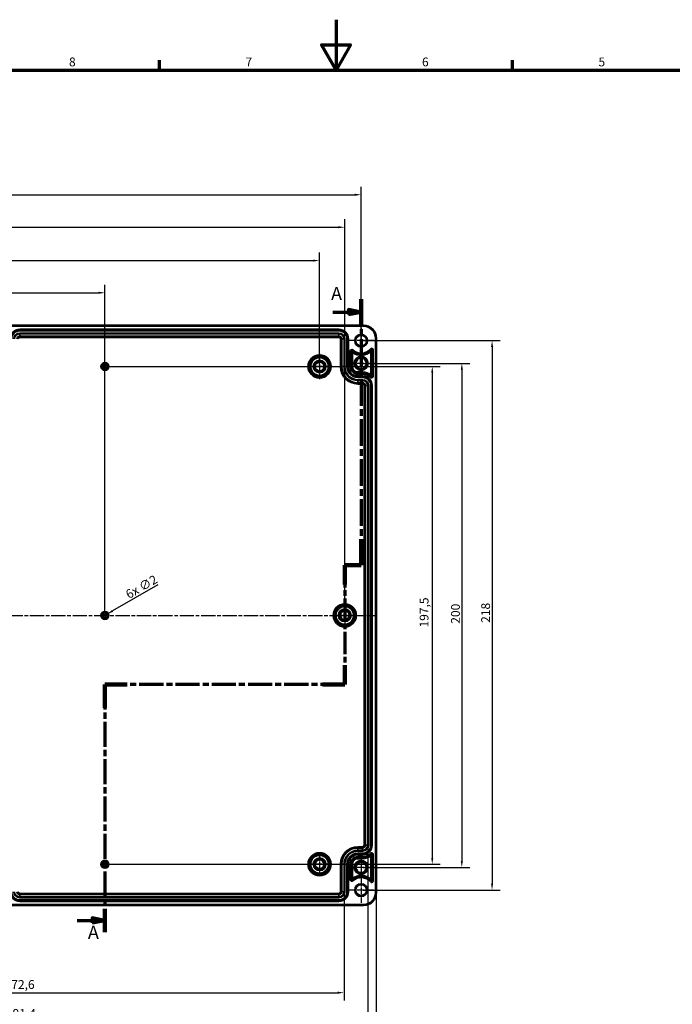
# Model space of a CAD drawing. Units: millimetres. Extents: x 0 to 841, y 0 to 594.
# Drawn here: x 295 to 554, y 203 to 594 of the extents above; entities that cross this region are included whole.
import ezdxf

# ---------------------------------------------------------------- set-up
doc = ezdxf.new("R2010")
doc.units = ezdxf.units.MM
doc.linetypes.add('CHAIN', pattern=[0.3543, 0.2362, -0.0295, 0.0591, -0.0295])
doc.layers.get('0').update_dxf_attribs({"lineweight": 25})
for name, color, linetype, lineweight in [('Bemaßung (ISO)', 7, 'Continuous', 25), ('Mittellinie (ISO)', 7, 'Continuous', 25), ('Mittelpunktmarkierung (ISO)', 7, 'Continuous', 25), ('Rahmen (ISO)', 7, 'Continuous', 70), ('Schnittlinie (ISO)', 7, 'CHAIN', 70), ('Sichtbar (ISO)', 7, 'Continuous', 50), ('Sichtbar schmal (ISO)', 7, 'Continuous', 35)]:
    doc.layers.add(name, color=color, linetype=linetype, lineweight=lineweight)
doc.styles.add('Bezeichnungstext (DIN)', font='isocpeur.ttf')
doc.styles.add('Notiztext (DIN)', font='isocpeur.ttf')
doc.dimstyles.new('Standard (DIN)', dxfattribs={"dimtxt": 3.5, "dimasz": 2.5, "dimexe": 3.175, "dimexo": 0.8, "dimgap": 0.8, "dimtad": 1, "dimrnd": 1e-08, "dimzin": 0, "dimtxsty": 'Notiztext (DIN)', "dimcen": 0.09, "dimdle": 10, "dimclrd": 256, "dimclre": 256, "dimclrt": 256, "dimadec": 0, "dimazin": 0, "dimtfac": 1, "dimtmove": 0, "dimatfit": 3, "dimfxl": 1, "dimtolj": 1, "dimtzin": 0, "dimlwd": -1, "dimlwe": -1, "dimarcsym": 0})

# ---------------------------------------------------------------- blocks, each defined once
blk = doc.blocks.new('Ränder Standardrahmen')
at = {"layer": 'Rahmen (ISO)'}
for p, q in [((350.42, 574), (350.42, 577.9)), ((490.58, 574), (490.58, 577.9))]:
    blk.add_line(p, q, dxfattribs=at)
at = {"layer": 'Rahmen (ISO)', "flags": 128}
for points in [[(420.5, 594), (420.5, 574), (414.73, 584), (426.27, 584), (420.5, 574)], [(20, 20), (20, 574), (821, 574), (821, 20), (20, 20)]]:
    blk.add_lwpolyline(points, dxfattribs=at)
at = {"layer": 'Rahmen (ISO)', "char_height": 3.5, "attachment_point": 7, "style": 'Notiztext (DIN)'}
for s, insert in [('8', (314.45, 574.4)), ('7', (384.53, 574.4)), ('6', (454.62, 574.4)), ('5', (524.7, 574.4))]:
    blk.add_mtext(s, dxfattribs=dict(at, insert=insert))
blk = doc.blocks.new('2DTransSchnitt0')
at = {"layer": 'Schnittlinie (ISO)', "linetype": 'CHAIN', "ltscale": 44.808823}
blk.add_line((430.45, 483.11), (430.45, 377.58), dxfattribs=at)
at = {"layer": 'Schnittlinie (ISO)', "linetype": 'Continuous', "lineweight": 140}
for p, q in [((430.45, 483.11), (430.45, 472.83)), ((430.45, 387.85), (430.45, 377.58)), ((430.45, 377.58), (423.95, 377.58)), ((423.95, 377.58), (423.95, 369.95)), ((423.95, 337.89), (423.95, 330.26)), ((337.5, 330.26), (328.7, 330.26)), ((328.7, 330.26), (328.7, 321.02)), ((423.95, 330.26), (415.14, 330.26)), ((328.7, 241.24), (328.7, 232))]:
    blk.add_line(p, q, dxfattribs=at)
at = {"layer": 'Schnittlinie (ISO)', "linetype": 'Continuous'}
for p, q in [((419.21, 477.97), (425.45, 477.97)), ((430.45, 477.97), (425.45, 478.97)), ((425.45, 478.97), (425.45, 476.97)), ((425.45, 477.97), (430.45, 477.97)), ((425.45, 476.97), (430.45, 477.97)), ((317.68, 236.62), (323.7, 236.62)), ((328.7, 236.62), (323.7, 237.62)), ((323.7, 237.62), (323.7, 235.62)), ((323.7, 236.62), (328.7, 236.62)), ((323.7, 235.62), (328.7, 236.62))]:
    blk.add_line(p, q, dxfattribs=at)
at = {"layer": 'Schnittlinie (ISO)', "linetype": 'CHAIN', "ltscale": 7.222748}
blk.add_line((430.45, 377.58), (423.95, 377.58), dxfattribs=at)
at = {"layer": 'Schnittlinie (ISO)', "linetype": 'CHAIN', "ltscale": 37.337173}
blk.add_line((423.95, 377.58), (423.95, 330.26), dxfattribs=at)
at = {"layer": 'Schnittlinie (ISO)', "linetype": 'CHAIN', "ltscale": 40.663681}
blk.add_line((423.95, 330.26), (328.7, 330.26), dxfattribs=at)
at = {"layer": 'Schnittlinie (ISO)', "linetype": 'CHAIN', "ltscale": 41.878246}
blk.add_line((328.7, 330.26), (328.7, 232), dxfattribs=at)
at = {"layer": 'Schnittlinie (ISO)', "linetype": 'Continuous', "flags": 128}
for points in [[(425.45, 476.97), (430.45, 477.97), (425.45, 478.97), (425.45, 476.97)], [(323.7, 235.62), (328.7, 236.62), (323.7, 237.62), (323.7, 235.62)]]:
    blk.add_lwpolyline(points, dxfattribs=at)
at = {"layer": 'Schnittlinie (ISO)'}
for points in [[(425.45, 476.97), (430.45, 477.97), (425.45, 478.97), (425.45, 476.97)], [(323.7, 235.62), (328.7, 236.62), (323.7, 237.62), (323.7, 235.62)]]:
    blk.add_solid(points, dxfattribs=at)
at = {"layer": 'Schnittlinie (ISO)', "char_height": 5.25, "attachment_point": 7, "style": 'Bezeichnungstext (DIN)'}
for insert in [(418.51, 481.08), (321.95, 227.63)]:
    blk.add_mtext('A', dxfattribs=dict(at, insert=insert))
blk = doc.blocks.new('*D11')
at = {"layer": 'Bemaßung (ISO)', "transparency": 16777216}
for p, q in [((329.5, 456.4), (461.87, 456.4)), ((458.7, 453.9), (458.7, 261.4)), ((329.5, 258.9), (461.87, 258.9))]:
    blk.add_line(p, q, dxfattribs=at)
for points in [[(458.28, 453.9), (459.11, 453.9), (458.7, 456.4)], [(458.28, 261.4), (459.11, 261.4), (458.7, 258.9)]]:
    blk.add_solid(points, dxfattribs=at)
at = {"layer": 'Defpoints', "color": 0, "transparency": 16777216}
for p in [(328.7, 456.4), (328.7, 258.9), (458.7, 258.9)]:
    blk.add_point(p, dxfattribs=at)
at = {"layer": 'Bemaßung (ISO)', "transparency": 16777216, "insert": (453.7, 352.84), "char_height": 3.5, "attachment_point": 1, "rotation": 90, "style": 'Notiztext (DIN)'}
blk.add_mtext('\\A1;197,5', dxfattribs=at)
blk = doc.blocks.new('*D12')
at = {"layer": 'Bemaßung (ISO)', "transparency": 16777216}
for p, q in [((431.25, 457.65), (473.62, 457.65)), ((470.45, 455.15), (470.45, 260.15)), ((431.25, 257.65), (473.62, 257.65))]:
    blk.add_line(p, q, dxfattribs=at)
for points in [[(470.03, 455.15), (470.86, 455.15), (470.45, 457.65)], [(470.03, 260.15), (470.86, 260.15), (470.45, 257.65)]]:
    blk.add_solid(points, dxfattribs=at)
at = {"layer": 'Defpoints', "color": 0, "transparency": 16777216}
for p in [(430.45, 457.65), (430.45, 257.65), (470.45, 257.65)]:
    blk.add_point(p, dxfattribs=at)
at = {"layer": 'Bemaßung (ISO)', "transparency": 16777216, "insert": (466.15, 354.33), "char_height": 3.5, "attachment_point": 1, "rotation": 90, "style": 'Notiztext (DIN)'}
blk.add_mtext('\\A1;200', dxfattribs=at)
blk = doc.blocks.new('*D13')
at = {"layer": 'Bemaßung (ISO)', "transparency": 16777216}
for p, q in [((431.25, 466.65), (485.62, 466.65)), ((482.45, 464.15), (482.45, 251.15)), ((431.25, 248.65), (485.62, 248.65))]:
    blk.add_line(p, q, dxfattribs=at)
for points in [[(482.03, 464.15), (482.86, 464.15), (482.45, 466.65)], [(482.03, 251.15), (482.86, 251.15), (482.45, 248.65)]]:
    blk.add_solid(points, dxfattribs=at)
at = {"layer": 'Defpoints', "color": 0, "transparency": 16777216}
for p in [(430.45, 466.65), (430.45, 248.65), (482.45, 248.65)]:
    blk.add_point(p, dxfattribs=at)
at = {"layer": 'Bemaßung (ISO)', "transparency": 16777216, "insert": (478.15, 354.68), "char_height": 3.5, "attachment_point": 1, "rotation": 90, "style": 'Notiztext (DIN)'}
blk.add_mtext('\\A1;218', dxfattribs=at)
blk = doc.blocks.new('*D14')
at = {"layer": 'Bemaßung (ISO)', "transparency": 16777216}
for p, q in [((244.2, 358.45), (244.2, 488.83)), ((328.7, 358.45), (328.7, 488.83)), ((246.7, 485.65), (326.2, 485.65))]:
    blk.add_line(p, q, dxfattribs=at)
for points in [[(246.7, 486.07), (246.7, 485.24), (244.2, 485.65)], [(326.2, 486.07), (326.2, 485.24), (328.7, 485.65)]]:
    blk.add_solid(points, dxfattribs=at)
at = {"layer": 'Defpoints', "color": 0, "transparency": 16777216}
for p in [(328.7, 485.65), (244.2, 357.65), (328.7, 357.65)]:
    blk.add_point(p, dxfattribs=at)
at = {"layer": 'Bemaßung (ISO)', "transparency": 16777216, "insert": (282.34, 490.65), "char_height": 3.5, "attachment_point": 1, "style": 'Notiztext (DIN)'}
blk.add_mtext('\\A1;84,5', dxfattribs=at)
blk = doc.blocks.new('*D15')
at = {"layer": 'Bemaßung (ISO)', "transparency": 16777216}
for p, q in [((158.95, 457.2), (158.95, 501.6)), ((413.95, 457.2), (413.95, 501.6)), ((161.45, 498.42), (411.45, 498.42))]:
    blk.add_line(p, q, dxfattribs=at)
for points in [[(161.45, 498.84), (161.45, 498), (158.95, 498.42)], [(411.45, 498.84), (411.45, 498), (413.95, 498.42)]]:
    blk.add_solid(points, dxfattribs=at)
at = {"layer": 'Defpoints', "color": 0, "transparency": 16777216}
for p in [(413.95, 498.42), (158.95, 456.4), (413.95, 456.4)]:
    blk.add_point(p, dxfattribs=at)
at = {"layer": 'Bemaßung (ISO)', "transparency": 16777216, "insert": (283.12, 502.72), "char_height": 3.5, "attachment_point": 1, "style": 'Notiztext (DIN)'}
blk.add_mtext('\\A1;255', dxfattribs=at)
blk = doc.blocks.new('*D16')
at = {"layer": 'Bemaßung (ISO)', "transparency": 16777216}
for p, q in [((148.95, 358.45), (148.95, 514.83)), ((423.95, 358.45), (423.95, 514.83)), ((151.45, 511.65), (421.45, 511.65))]:
    blk.add_line(p, q, dxfattribs=at)
for points in [[(151.45, 512.07), (151.45, 511.24), (148.95, 511.65)], [(421.45, 512.07), (421.45, 511.24), (423.95, 511.65)]]:
    blk.add_solid(points, dxfattribs=at)
at = {"layer": 'Defpoints', "color": 0, "transparency": 16777216}
for p in [(423.95, 511.65), (148.95, 357.65), (423.95, 357.65)]:
    blk.add_point(p, dxfattribs=at)
at = {"layer": 'Bemaßung (ISO)', "transparency": 16777216, "insert": (283.12, 515.95), "char_height": 3.5, "attachment_point": 1, "style": 'Notiztext (DIN)'}
blk.add_mtext('\\A1;275', dxfattribs=at)
blk = doc.blocks.new('*D17')
at = {"layer": 'Bemaßung (ISO)', "transparency": 16777216}
for p, q in [((142.45, 458.45), (142.45, 527.71)), ((430.45, 458.45), (430.45, 527.71)), ((144.95, 524.54), (427.95, 524.54))]:
    blk.add_line(p, q, dxfattribs=at)
for points in [[(144.95, 524.95), (144.95, 524.12), (142.45, 524.54)], [(427.95, 524.95), (427.95, 524.12), (430.45, 524.54)]]:
    blk.add_solid(points, dxfattribs=at)
at = {"layer": 'Defpoints', "color": 0, "transparency": 16777216}
for p in [(430.45, 524.54), (142.45, 457.65), (430.45, 457.65)]:
    blk.add_point(p, dxfattribs=at)
at = {"layer": 'Bemaßung (ISO)', "transparency": 16777216, "insert": (283.12, 528.84), "char_height": 3.5, "attachment_point": 1, "style": 'Notiztext (DIN)'}
blk.add_mtext('\\A1;288', dxfattribs=at)
blk = doc.blocks.new('*D18')
at = {"layer": 'Bemaßung (ISO)', "transparency": 16777216}
for p, q in [((349.65, 369.75), (331.74, 359.41)), ((328.61, 357.65), (328.79, 357.65)), ((328.7, 357.56), (328.7, 357.74))]:
    blk.add_line(p, q, dxfattribs=at)
blk.add_solid([(331.53, 359.77), (331.94, 359.05), (329.57, 358.16)], dxfattribs=at)
at = {"layer": 'Defpoints', "color": 0, "transparency": 16777216}
for p in [(327.82, 357.15), (329.57, 358.16)]:
    blk.add_point(p, dxfattribs=at)
at = {"layer": 'Bemaßung (ISO)', "transparency": 16777216, "insert": (336.5, 367.12), "char_height": 3.5, "attachment_point": 1, "rotation": 30, "style": 'Notiztext (DIN)'}
blk.add_mtext('\\A1;{6x }∅2', dxfattribs=at)
blk = doc.blocks.new('*D23')
at = {"layer": 'Bemaßung (ISO)', "transparency": 16777216}
for p, q in [((149.23, 247.15), (149.23, 204.78)), ((423.67, 247.15), (423.67, 204.78)), ((151.73, 207.95), (421.17, 207.95))]:
    blk.add_line(p, q, dxfattribs=at)
for points in [[(151.73, 208.37), (151.73, 207.54), (149.23, 207.95)], [(421.17, 208.37), (421.17, 207.54), (423.67, 207.95)]]:
    blk.add_solid(points, dxfattribs=at)
at = {"layer": 'Defpoints', "color": 0, "transparency": 16777216}
for p in [(149.23, 247.95), (423.67, 247.95), (423.67, 207.95)]:
    blk.add_point(p, dxfattribs=at)
at = {"layer": 'Bemaßung (ISO)', "transparency": 16777216, "insert": (270.7, 212.95), "char_height": 3.5, "attachment_point": 1, "style": 'Notiztext (DIN)'}
blk.add_mtext('\\A1;274,4{ / *272,6}', dxfattribs=at)
blk = doc.blocks.new('*D24')
at = {"layer": 'Bemaßung (ISO)', "transparency": 16777216}
for p, q in [((139.83, 265.65), (139.83, 193.28)), ((433.07, 265.65), (433.07, 193.28)), ((142.33, 196.45), (430.57, 196.45))]:
    blk.add_line(p, q, dxfattribs=at)
for points in [[(142.33, 196.87), (142.33, 196.04), (139.83, 196.45)], [(430.57, 196.87), (430.57, 196.04), (433.07, 196.45)]]:
    blk.add_solid(points, dxfattribs=at)
at = {"layer": 'Defpoints', "color": 0, "transparency": 16777216}
for p in [(139.83, 266.45), (433.07, 266.45), (433.07, 196.45)]:
    blk.add_point(p, dxfattribs=at)
at = {"layer": 'Bemaßung (ISO)', "transparency": 16777216, "insert": (271.22, 201.45), "char_height": 3.5, "attachment_point": 1, "style": 'Notiztext (DIN)'}
blk.add_mtext('\\A1;293,2{ / *291,4}', dxfattribs=at)
blk = doc.blocks.new('*D25')
at = {"layer": 'Bemaßung (ISO)', "transparency": 16777216}
for p, q in [((136.45, 246.85), (136.45, 180.48)), ((436.44, 246.85), (436.44, 180.48)), ((138.95, 183.65), (433.94, 183.65))]:
    blk.add_line(p, q, dxfattribs=at)
for points in [[(138.95, 184.07), (138.95, 183.24), (136.45, 183.65)], [(433.94, 184.07), (433.94, 183.24), (436.44, 183.65)]]:
    blk.add_solid(points, dxfattribs=at)
at = {"layer": 'Defpoints', "color": 0, "transparency": 16777216}
for p in [(136.45, 247.65), (436.44, 247.65), (436.44, 183.65)]:
    blk.add_point(p, dxfattribs=at)
at = {"layer": 'Bemaßung (ISO)', "transparency": 16777216, "insert": (273.24, 188.65), "char_height": 3.5, "attachment_point": 1, "style": 'Notiztext (DIN)'}
blk.add_mtext('\\A1;300{ / *298,1}', dxfattribs=at)

msp = doc.modelspace()

# ---------------------------------------------------------------- linework, layer by layer
at = {"layer": 'Mittellinie (ISO)', "linetype": 'CHAIN', "ltscale": 23.990969}
msp.add_line((137.4, 357.65), (436.02, 357.65), dxfattribs=at)
at = {"layer": 'Mittelpunktmarkierung (ISO)', "linetype": 'CHAIN', "ltscale": 11.223095}
for p, q in [((430.45, 471.7), (430.45, 461.6)), ((435.5, 466.65), (425.4, 466.65)), ((430.45, 253.7), (430.45, 243.6)), ((435.5, 248.65), (425.4, 248.65))]:
    msp.add_line(p, q, dxfattribs=at)
at = {"layer": 'Mittelpunktmarkierung (ISO)', "linetype": 'CHAIN', "ltscale": 11.092748}
for p, q in [((413.95, 461.39), (413.95, 451.41)), ((418.94, 456.4), (408.96, 456.4))]:
    msp.add_line(p, q, dxfattribs=at)
at = {"layer": 'Mittelpunktmarkierung (ISO)', "linetype": 'CHAIN', "ltscale": 11.493012}
for p, q in [((430.45, 462.82), (430.45, 452.48)), ((435.62, 457.65), (425.28, 457.65)), ((430.45, 262.82), (430.45, 252.48)), ((435.62, 257.65), (425.28, 257.65))]:
    msp.add_line(p, q, dxfattribs=at)
at = {"layer": 'Mittelpunktmarkierung (ISO)', "linetype": 'CHAIN', "ltscale": 9.981709}
for p, q in [((423.95, 362.14), (423.95, 353.16)), ((428.44, 357.65), (419.46, 357.65)), ((413.95, 263.39), (413.95, 254.41)), ((418.44, 258.9), (409.46, 258.9))]:
    msp.add_line(p, q, dxfattribs=at)
at = {"layer": 'Sichtbar (ISO)'}
for p, q in [((141.45, 472.65), (431.45, 472.65)), ((436.44, 467.65), (436.44, 247.65)), ((426.9, 462.19), (426.9, 456.35)), ((434.49, 452.82), (434.49, 462.63)), ((429.15, 454.11), (431.05, 454.11)), ((434.49, 252.67), (434.49, 262.49)), ((426.9, 258.95), (426.9, 253.12)), ((431.05, 261.2), (429.15, 261.2)), ((431.45, 242.66), (141.45, 242.66))]:
    msp.add_line(p, q, dxfattribs=at)
for centre, radius in [((430.45, 466.65), 2.25), ((413.95, 456.4), 1.89), ((430.45, 457.65), 2.67), ((430.45, 457.65), 2.18), ((423.95, 357.65), 1.89), ((413.95, 258.9), 1.89), ((430.45, 257.65), 2.67), ((430.45, 257.65), 2.18), ((430.45, 248.65), 2.25)]:
    msp.add_circle(centre, radius, dxfattribs=at)
for centre, radius, start, end in [((431.45, 467.65), 4.99, 0, 90), ((430.45, 466.65), 5.7, 231.5577, 315.1851), ((429.15, 456.35), 2.25, 180, 270), ((431.05, 448.85), 5.25, 49.0086, 90), ((431.05, 266.45), 5.25, 270, 310.9914), ((429.15, 258.95), 2.25, 90, 180), ((430.45, 248.65), 5.7, 44.8149, 128.4423), ((431.45, 247.65), 4.99, 270, 0)]:
    msp.add_arc(centre, radius, start, end, dxfattribs=at)
for points in [[(426.75, 462.52), (426.82, 462.35), (426.9, 462.19)], [(434.65, 463.03), (434.57, 462.83), (434.49, 462.63)], [(434.65, 452.47), (434.57, 452.64), (434.49, 452.82)], [(434.65, 262.84), (434.57, 262.66), (434.49, 262.49)], [(426.75, 252.79), (426.82, 252.96), (426.9, 253.12)], [(434.65, 252.28), (434.57, 252.48), (434.49, 252.67)]]:
    msp.add_open_spline(points, degree=2, dxfattribs=at)
at = {"layer": 'Sichtbar schmal (ISO)'}
for p, q in [((141.45, 472.35), (431.45, 472.35)), ((421.65, 471.15), (294.85, 471.15)), ((294.85, 470.85), (294.85, 471.15)), ((294.85, 470.85), (421.65, 470.85)), ((294.85, 470.85), (294.85, 470.83)), ((294.85, 470.83), (294.85, 470.53)), ((421.65, 470.83), (294.85, 470.83)), ((294.85, 470.53), (421.65, 470.53)), ((294.85, 469.67), (294.85, 469.37)), ((421.65, 469.67), (294.85, 469.67)), ((294.85, 469.37), (421.65, 469.37)), ((294.85, 469.37), (294.85, 468.45)), ((421.65, 470.85), (421.65, 471.15)), ((421.65, 470.85), (421.65, 470.83)), ((421.65, 470.83), (421.65, 470.53)), ((421.65, 469.67), (421.65, 469.37)), ((421.65, 469.37), (421.65, 468.45)), ((431.45, 472.65), (431.45, 472.35)), ((421.65, 468.45), (294.85, 468.45)), ((294.85, 468.45), (294.85, 467.95)), ((294.85, 467.95), (421.65, 467.95)), ((421.65, 468.45), (421.65, 467.95)), ((422.25, 467.35), (422.25, 456.35)), ((422.75, 467.35), (422.25, 467.35)), ((423.67, 467.35), (422.75, 467.35)), ((422.75, 456.35), (422.75, 467.35)), ((423.97, 467.35), (423.67, 467.35)), ((423.67, 467.35), (423.67, 456.35)), ((423.97, 456.35), (423.97, 467.35)), ((424.83, 467.35), (424.83, 456.35)), ((425.13, 467.35), (424.83, 467.35)), ((425.13, 456.35), (425.13, 467.35)), ((425.14, 467.35), (425.13, 467.35)), ((425.14, 467.35), (425.44, 467.35)), ((425.14, 467.35), (425.14, 456.35)), ((425.44, 456.35), (425.44, 467.35)), ((436.14, 467.65), (436.14, 247.65)), ((436.44, 467.65), (436.14, 467.65)), ((426.15, 462.52), (426.15, 456.35)), ((426.15, 462.52), (426.45, 462.52)), ((426.45, 462.52), (426.75, 462.52)), ((426.45, 456.35), (426.45, 462.52)), ((426.95, 462.74), (426.75, 462.52)), ((427.15, 462.96), (426.95, 462.74)), ((434.42, 463.22), (434.2, 463.42)), ((434.42, 463.22), (434.65, 463.03)), ((434.95, 463.03), (434.65, 463.03)), ((435.25, 463.03), (434.95, 463.03)), ((434.95, 463.03), (434.95, 452.47)), ((435.25, 452.47), (435.25, 463.03)), ((422.75, 456.35), (422.25, 456.35)), ((423.67, 456.35), (422.75, 456.35)), ((423.97, 456.35), (423.67, 456.35)), ((425.13, 456.35), (424.83, 456.35)), ((425.14, 456.35), (425.13, 456.35)), ((425.14, 456.35), (425.44, 456.35)), ((426.15, 456.35), (426.45, 456.35)), ((426.45, 456.35), (426.9, 456.35)), ((429.15, 453.66), (429.15, 454.11)), ((429.15, 453.36), (429.15, 453.66)), ((431.05, 453.66), (429.15, 453.66)), ((429.15, 453.36), (431.05, 453.36)), ((431.05, 453.66), (431.05, 454.11)), ((431.05, 453.36), (431.05, 453.66)), ((431.05, 452.65), (429.15, 452.65)), ((429.15, 452.35), (429.15, 452.65)), ((429.15, 452.35), (431.05, 452.35)), ((429.15, 452.35), (429.15, 452.33)), ((429.15, 452.33), (429.15, 452.03)), ((431.05, 452.33), (429.15, 452.33)), ((429.15, 452.03), (431.05, 452.03)), ((429.15, 451.17), (429.15, 450.87)), ((431.05, 451.17), (429.15, 451.17)), ((429.15, 450.87), (431.05, 450.87)), ((429.15, 450.87), (429.15, 449.95)), ((429.15, 449.95), (429.15, 449.45)), ((431.05, 449.95), (429.15, 449.95)), ((429.15, 449.45), (431.05, 449.45)), ((431.05, 452.35), (431.05, 452.65)), ((431.05, 452.35), (431.05, 452.33)), ((431.05, 452.33), (431.05, 452.03)), ((431.05, 451.17), (431.05, 450.87)), ((431.05, 450.87), (431.05, 449.95)), ((431.05, 449.95), (431.05, 449.45)), ((434.23, 452.04), (434.44, 452.26)), ((434.44, 452.26), (434.65, 452.47)), ((434.95, 452.47), (434.65, 452.47)), ((435.25, 452.47), (434.95, 452.47)), ((431.65, 448.85), (431.65, 266.45)), ((432.15, 448.85), (431.65, 448.85)), ((433.07, 448.85), (432.15, 448.85)), ((432.15, 266.45), (432.15, 448.85)), ((433.37, 448.85), (433.07, 448.85)), ((433.07, 448.85), (433.07, 266.45)), ((433.37, 266.45), (433.37, 448.85)), ((434.23, 448.85), (434.23, 266.45)), ((434.53, 448.85), (434.23, 448.85)), ((434.53, 266.45), (434.53, 448.85)), ((434.54, 448.85), (434.53, 448.85)), ((434.54, 448.85), (434.54, 266.45)), ((434.54, 448.85), (434.84, 448.85)), ((434.84, 266.45), (434.84, 448.85)), ((431.05, 265.85), (429.15, 265.85)), ((429.15, 265.35), (429.15, 265.85)), ((431.05, 265.35), (431.05, 265.85)), ((432.15, 266.45), (431.65, 266.45)), ((433.07, 266.45), (432.15, 266.45)), ((433.37, 266.45), (433.07, 266.45)), ((434.53, 266.45), (434.23, 266.45)), ((434.54, 266.45), (434.53, 266.45)), ((434.54, 266.45), (434.84, 266.45)), ((429.15, 264.43), (429.15, 265.35)), ((429.15, 265.35), (431.05, 265.35)), ((429.15, 264.13), (429.15, 264.43)), ((431.05, 264.43), (429.15, 264.43)), ((429.15, 264.13), (431.05, 264.13)), ((431.05, 263.27), (429.15, 263.27)), ((429.15, 262.97), (429.15, 263.27)), ((429.15, 262.97), (431.05, 262.97)), ((429.15, 262.96), (429.15, 262.97)), ((431.05, 262.96), (429.15, 262.96)), ((429.15, 262.96), (429.15, 262.66)), ((429.15, 262.66), (431.05, 262.66)), ((431.05, 261.95), (429.15, 261.95)), ((429.15, 261.95), (429.15, 261.65)), ((431.05, 264.43), (431.05, 265.35)), ((431.05, 264.13), (431.05, 264.43)), ((431.05, 262.97), (431.05, 263.27)), ((431.05, 262.96), (431.05, 262.97)), ((431.05, 262.96), (431.05, 262.66)), ((431.05, 261.95), (431.05, 261.65)), ((434.23, 263.26), (434.44, 263.05)), ((434.44, 263.05), (434.65, 262.84)), ((434.95, 262.84), (434.65, 262.84)), ((435.25, 262.84), (434.95, 262.84)), ((434.95, 262.84), (434.95, 252.28)), ((435.25, 252.28), (435.25, 262.84)), ((422.25, 258.95), (422.25, 247.95)), ((422.75, 258.95), (422.25, 258.95)), ((423.67, 258.95), (422.75, 258.95)), ((422.75, 247.95), (422.75, 258.95)), ((423.97, 258.95), (423.67, 258.95)), ((423.67, 258.95), (423.67, 247.95)), ((423.97, 247.95), (423.97, 258.95)), ((424.83, 258.95), (424.83, 247.95)), ((425.13, 258.95), (424.83, 258.95)), ((425.13, 247.95), (425.13, 258.95)), ((425.14, 258.95), (425.13, 258.95)), ((425.14, 258.95), (425.14, 247.95)), ((425.14, 258.95), (425.44, 258.95)), ((425.44, 247.95), (425.44, 258.95)), ((426.15, 258.95), (426.15, 252.79)), ((426.15, 258.95), (426.45, 258.95)), ((426.45, 258.95), (426.9, 258.95)), ((426.45, 252.79), (426.45, 258.95)), ((429.15, 261.65), (429.15, 261.2)), ((429.15, 261.65), (431.05, 261.65)), ((431.05, 261.65), (431.05, 261.2)), ((426.15, 252.79), (426.45, 252.79)), ((426.45, 252.79), (426.75, 252.79)), ((426.95, 252.57), (426.75, 252.79)), ((426.95, 252.57), (427.15, 252.34)), ((434.2, 251.89), (434.42, 252.09)), ((434.42, 252.09), (434.65, 252.28)), ((434.95, 252.28), (434.65, 252.28)), ((435.25, 252.28), (434.95, 252.28)), ((421.65, 247.35), (294.85, 247.35)), ((294.85, 246.85), (294.85, 247.35)), ((294.85, 245.93), (294.85, 246.85)), ((294.85, 246.85), (421.65, 246.85)), ((421.65, 246.85), (421.65, 247.35)), ((421.65, 245.93), (421.65, 246.85)), ((422.75, 247.95), (422.25, 247.95)), ((423.67, 247.95), (422.75, 247.95)), ((423.97, 247.95), (423.67, 247.95)), ((425.13, 247.95), (424.83, 247.95)), ((425.14, 247.95), (425.13, 247.95)), ((425.14, 247.95), (425.44, 247.95)), ((436.44, 247.65), (436.14, 247.65)), ((431.45, 242.96), (141.45, 242.96)), ((294.85, 245.63), (294.85, 245.93)), ((421.65, 245.93), (294.85, 245.93)), ((294.85, 245.63), (421.65, 245.63)), ((421.65, 244.77), (294.85, 244.77)), ((294.85, 244.47), (294.85, 244.77)), ((294.85, 244.47), (421.65, 244.47)), ((294.85, 244.46), (294.85, 244.47)), ((421.65, 244.46), (294.85, 244.46)), ((294.85, 244.46), (294.85, 244.16)), ((294.85, 244.16), (421.65, 244.16)), ((421.65, 245.63), (421.65, 245.93)), ((421.65, 244.47), (421.65, 244.77)), ((421.65, 244.46), (421.65, 244.47)), ((421.65, 244.46), (421.65, 244.16)), ((431.45, 242.66), (431.45, 242.96))]:
    msp.add_line(p, q, dxfattribs=at)
for centre, radius in [((430.45, 466.65), 2.55), ((328.7, 456.4), 1.58), ((328.7, 456.4), 1.08), ((328.7, 456.4), 1.01), ((413.95, 456.4), 4.58), ((413.95, 456.4), 4.08), ((413.95, 456.4), 4.01), ((413.95, 456.4), 3.51), ((413.95, 456.4), 2.49), ((413.95, 456.4), 1.99), ((328.7, 456.4), 0.509), ((423.95, 357.65), 4.58), ((423.95, 357.65), 4.08), ((423.95, 357.65), 4.01), ((423.95, 357.65), 3.51), ((423.95, 357.65), 2.49), ((423.95, 357.65), 1.99), ((328.7, 357.65), 1.58), ((328.7, 357.65), 1.08), ((328.7, 357.65), 1.01), ((328.7, 357.65), 0.509), ((413.95, 258.9), 4.58), ((413.95, 258.9), 4.08), ((413.95, 258.9), 4.01), ((413.95, 258.9), 3.51), ((328.7, 258.9), 1.58), ((328.7, 258.9), 1.08), ((328.7, 258.9), 1.01), ((328.7, 258.9), 0.509), ((413.95, 258.9), 2.49), ((413.95, 258.9), 1.99), ((430.45, 248.65), 2.55)]:
    msp.add_circle(centre, radius, dxfattribs=at)
for centre, radius, start, end in [((294.85, 467.35), 3.79, 90, 180), ((294.85, 467.35), 3.49, 90, 180), ((294.85, 467.35), 3.48, 90, 180), ((294.85, 467.35), 3.18, 90, 180), ((294.85, 467.35), 2.32, 90, 180), ((294.85, 467.35), 2.02, 90, 180), ((421.65, 467.35), 3.79, 0, 90), ((421.65, 467.35), 3.49, 0, 90), ((421.65, 467.35), 3.48, 0, 90), ((421.65, 467.35), 3.18, 0, 90), ((421.65, 467.35), 2.32, 0, 90), ((421.65, 467.35), 2.02, 0, 90), ((431.45, 467.65), 4.69, 0, 90), ((294.85, 467.35), 1.1, 90, 180), ((294.85, 467.35), 0.601, 90, 180), ((421.65, 467.35), 1.1, 0, 90), ((421.65, 467.35), 0.601, 0, 90), ((426.75, 462.52), 0.597, 48.1897, 180), ((426.75, 462.52), 0.297, 48.1897, 180), ((430.45, 466.65), 5.25, 228.1897, 319.1791), ((430.45, 466.65), 4.95, 228.1897, 319.1791), ((434.65, 463.03), 0.597, 0, 139.1791), ((434.65, 463.03), 0.297, 0, 139.1791), ((429.15, 456.35), 6.9, 180, 270), ((429.15, 456.35), 6.4, 180, 270), ((429.15, 456.35), 5.48, 180, 270), ((429.15, 456.35), 5.18, 180, 270), ((429.15, 456.35), 4.32, 180, 270), ((429.15, 456.35), 4.02, 180, 270), ((429.15, 456.35), 4.01, 180, 270), ((429.15, 456.35), 3.71, 180, 270), ((429.15, 456.35), 3, 180, 270), ((429.15, 456.35), 2.7, 180, 270), ((431.05, 448.85), 4.8, 45.0991, 90), ((431.05, 448.85), 4.5, 45.0991, 90), ((431.05, 448.85), 3.79, 0, 90), ((431.05, 448.85), 3.49, 0, 90), ((431.05, 448.85), 3.48, 0, 90), ((431.05, 448.85), 3.18, 0, 90), ((431.05, 448.85), 2.32, 0, 90), ((431.05, 448.85), 2.02, 0, 90), ((431.05, 448.85), 1.1, 0, 90), ((431.05, 448.85), 0.601, 0, 90), ((434.65, 452.47), 0.597, 225.0991, 0), ((434.65, 452.47), 0.297, 225.0991, 0), ((429.15, 258.95), 6.9, 90, 180), ((431.05, 266.45), 3.79, 270, 0), ((431.05, 266.45), 2.32, 270, 0), ((431.05, 266.45), 2.02, 270, 0), ((431.05, 266.45), 3.18, 270, 0), ((431.05, 266.45), 3.48, 270, 0), ((431.05, 266.45), 3.49, 270, 0), ((431.05, 266.45), 0.601, 270, 0), ((431.05, 266.45), 1.1, 270, 0), ((429.15, 258.95), 6.4, 90, 180), ((429.15, 258.95), 5.48, 90, 180), ((429.15, 258.95), 5.18, 90, 180), ((429.15, 258.95), 4.32, 90, 180), ((429.15, 258.95), 4.02, 90, 180), ((429.15, 258.95), 4.01, 90, 180), ((429.15, 258.95), 3.71, 90, 180), ((429.15, 258.95), 3, 90, 180), ((431.05, 266.45), 4.5, 270, 314.9009), ((431.05, 266.45), 4.8, 270, 314.9009), ((434.65, 262.84), 0.597, 0, 134.9009), ((434.65, 262.84), 0.297, 0, 134.9009), ((429.15, 258.95), 2.7, 90, 180), ((426.75, 252.79), 0.597, 180, 311.8103), ((426.75, 252.79), 0.297, 180, 311.8103), ((430.45, 248.65), 5.25, 40.8209, 131.8103), ((430.45, 248.65), 4.95, 40.8209, 131.8103), ((434.65, 252.28), 0.597, 220.8209, 0), ((434.65, 252.28), 0.297, 220.8209, 0), ((294.85, 247.95), 3.79, 180, 270), ((294.85, 247.95), 3.49, 180, 270), ((294.85, 247.95), 3.48, 180, 270), ((294.85, 247.95), 3.18, 180, 270), ((294.85, 247.95), 2.32, 180, 270), ((294.85, 247.95), 2.02, 180, 270), ((294.85, 247.95), 1.1, 180, 270), ((294.85, 247.95), 0.601, 180, 270), ((421.65, 247.95), 3.79, 270, 0), ((421.65, 247.95), 2.32, 270, 0), ((421.65, 247.95), 2.02, 270, 0), ((421.65, 247.95), 3.18, 270, 0), ((421.65, 247.95), 3.48, 270, 0), ((421.65, 247.95), 3.49, 270, 0), ((421.65, 247.95), 0.601, 270, 0), ((421.65, 247.95), 1.1, 270, 0), ((431.45, 247.65), 4.69, 270, 0)]:
    msp.add_arc(centre, radius, start, end, dxfattribs=at)

# ---------------------------------------------------------------- block references
msp.add_blockref('Ränder Standardrahmen', (0, 0))
at = {"layer": 'Schnittlinie (ISO)'}
msp.add_blockref('2DTransSchnitt0', (0, 0), dxfattribs=at)

# ---------------------------------------------------------------- dimensions: what is measured, and where the dimension line sits
at = {"layer": 'Bemaßung (ISO)'}
for base, p1, p2, angle, override, picture, middle in [((430.45, 524.54), (142.45, 457.65), (430.45, 457.65), 180, {"dimdec": 0, "dimtp": 0, "dimtm": 0, "dimtdec": 2, "dimtofl": 0, "dimatfit": 1}, '*D17', (286.45, 524.54)), ((423.95, 511.65), (148.95, 357.65), (423.95, 357.65), 180, {"dimdec": 0, "dimtp": 0, "dimtm": 0, "dimtdec": 2, "dimtofl": 0, "dimatfit": 1}, '*D16', (286.45, 511.65)), ((413.95, 498.42), (158.95, 456.4), (413.95, 456.4), 180, {"dimdec": 0, "dimtp": 0, "dimtm": 0, "dimtdec": 2, "dimtofl": 0, "dimatfit": 1}, '*D15', (286.45, 498.42)), ((328.7, 485.65), (244.2, 357.65), (328.7, 357.65), 180, {"dimdec": 1, "dimtp": 0, "dimtm": 0, "dimtdec": 2, "dimtofl": 0, "dimatfit": 1}, '*D14', (286.45, 485.65)), ((482.45, 248.65), (430.45, 466.65), (430.45, 248.65), 90, {"dimdec": 0, "dimtp": 0, "dimtm": 0, "dimtdec": 2, "dimtofl": 0, "dimatfit": 1}, '*D13', (482.45, 357.65)), ((470.45, 257.65), (430.45, 457.65), (430.45, 257.65), 90, {"dimdec": 0, "dimtp": 0, "dimtm": 0, "dimtdec": 2, "dimtofl": 0, "dimatfit": 1}, '*D12', (470.45, 357.65)), ((458.7, 258.9), (328.7, 456.4), (328.7, 258.9), 90, {"dimdec": 1, "dimtp": 0, "dimtm": 0, "dimtdec": 2, "dimtofl": 0, "dimatfit": 1}, '*D11', (458.7, 357.65))]:
    dim = msp.add_linear_dim(base=base, p1=p1, p2=p2, angle=angle, dimstyle='Standard (DIN)', override=override, dxfattribs=at)
    dim.commit()
    dim.dimension.update_dxf_attribs({"geometry": picture, "text_midpoint": middle, "dimtype": 160})
dim = msp.add_diameter_dim_2p(p1=(327.82, 357.15), p2=(329.57, 358.16), text='{6x }<>', dimstyle='Standard (DIN)', override={"dimdec": 0, "dimlfac": 1, "dimtp": 0, "dimtm": 0, "dimtdec": 2, "dimtofl": 0}, dxfattribs=at)
dim.commit()
dim.dimension.update_dxf_attribs({"geometry": '*D18', "text_midpoint": (343.8, 366.37), "dimtype": 163})
for base, p1, p2, text, override, picture, middle in [((433.07, 196.45), (139.83, 266.45), (433.07, 266.45), '<>{ / *291,4}', {"dimdec": 1, "dimtp": 0, "dimtm": 0, "dimtdec": 2, "dimtofl": 0, "dimatfit": 1}, '*D24', (286.45, 196.45)), ((436.44, 183.65), (136.45, 247.65), (436.44, 247.65), '<>{ / *298,1}', {"dimdec": 0, "dimtp": 0, "dimtm": 0, "dimtdec": 2, "dimtofl": 0, "dimatfit": 1}, '*D25', (286.45, 183.65)), ((423.67, 207.95), (149.23, 247.95), (423.67, 247.95), '<>{ / *272,6}', {"dimdec": 1, "dimtp": 0, "dimtm": 0, "dimtdec": 2, "dimtofl": 0, "dimatfit": 1}, '*D23', (286.45, 207.95))]:
    dim = msp.add_linear_dim(base=base, p1=p1, p2=p2, text=text, dimstyle='Standard (DIN)', override=override, dxfattribs=at)
    dim.commit()
    dim.dimension.update_dxf_attribs({"geometry": picture, "text_midpoint": middle, "dimtype": 160})

doc.saveas('drawing.dxf')
